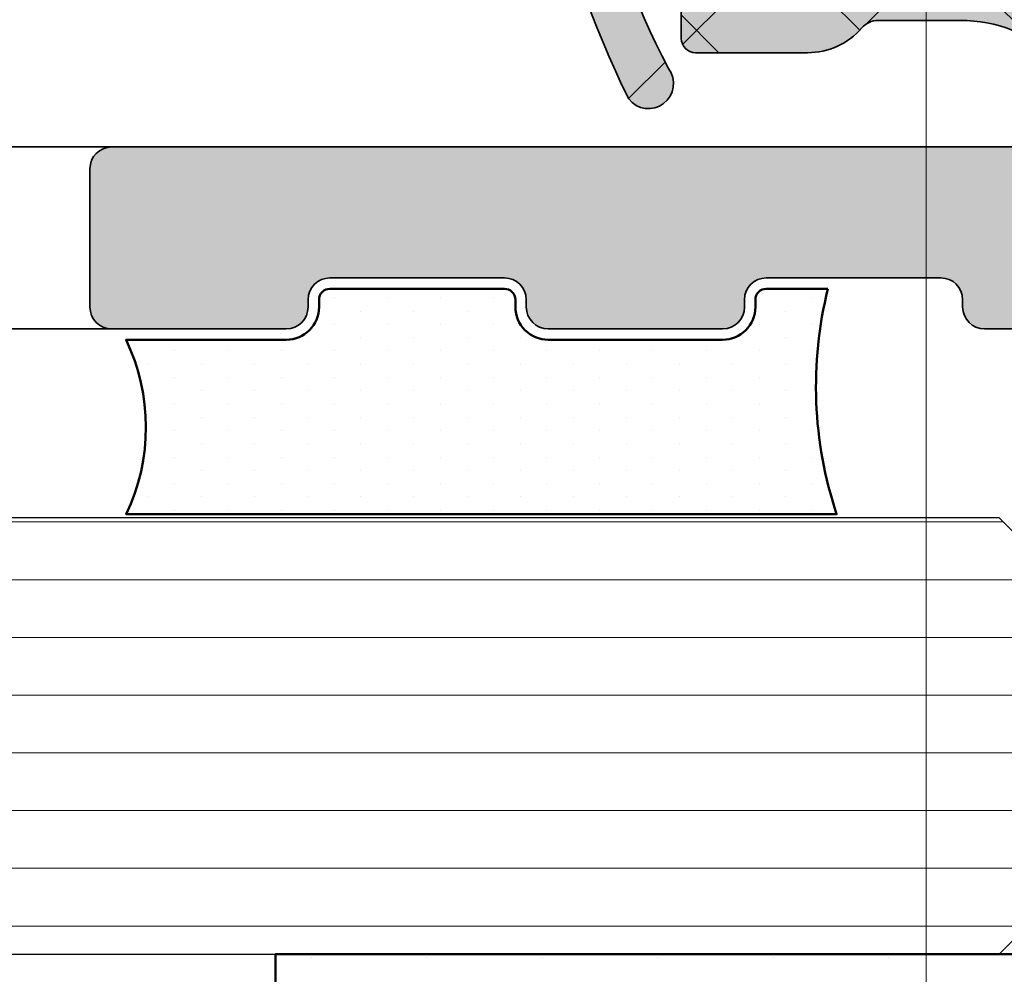
# Model space of a CAD drawing. Units: millimetres. Extents: x 0 to 33909, y -9588 to 9588.
# Drawn here: x 5000 to 5014, y 1161 to 1174 of the extents above; entities that cross this region are included whole.
import ezdxf

# ---------------------------------------------------------------- set-up
doc = ezdxf.new("R2010")
doc.units = ezdxf.units.MM
for name, color, linetype, lineweight in [('Aluminium-AM_0', 40, 'Continuous', 35), ('AM_5', 254, 'Continuous', 20), ('AM_8', 251, 'Continuous', 18), ('Glas-AM_8', 251, 'Continuous', 18), ('Gummi-AM_0', 2, 'Continuous', 35), ('Gummi-AM_1', 183, 'Continuous', 50), ('Gummi-AM_8', 251, 'Continuous', 18), ('Kunststoff-AM_0', 204, 'Continuous', 35)]:
    doc.layers.add(name, color=color, linetype=linetype, lineweight=lineweight)
doc.dimstyles.new('AM_DIN$0', dxfattribs={"dimtxt": 3.5, "dimasz": 3, "dimexe": 2, "dimexo": 0, "dimgap": 1.5, "dimtad": 1, "dimdsep": 46, "dimtxsty": 'Standard', "dimblk": 'OBLIQUE', "dimcen": 0, "dimdle": 2, "dimclrd": 256, "dimclre": 256, "dimclrt": 10, "dimazin": 2, "dimtp": 0.1, "dimtm": 0.1, "dimtfac": 0.71, "dimtix": 1, "dimtmove": 1, "dimatfit": 3, "dimfxl": 1, "dimlwd": -1, "dimlwe": -1, "dimarcsym": 0})

# ---------------------------------------------------------------- blocks, each defined once
blk = doc.blocks.new('M1101')
at = {"layer": 'AM_8'}
h = blk.add_hatch(color=253, dxfattribs=at)
h.dxf.hatch_style = 1
edge = h.paths.add_edge_path()
edge.add_arc((2.469323358140855, -2.732135097297942), 0.9846374580012025, 0, 49.16780162415276)
edge.add_arc((3.306264882184223, -1.763629884885631), 0.2953912374339372, 180, 229.1678016241854, ccw=False)
edge.add_line((3.010873644750291, -1.763629884885631), (3.010873644748699, -0.6283945617415156))
edge.add_arc((4.980148563220837, -0.6283945617387872), 1.969274918472142, 137.6573945720064, 180.0000000000794, ccw=False)
edge.add_arc((3.306264882147616, 0.8969992299744263), 0.2953912374014824, 317.6573945720294, 403.4109836630147)
edge.add_line((3.520849761745694, 1.099999999877582), (3.399999668290093, 1.099999999877582))
edge.add_arc((3.399999668288956, 1.399999999877764), 0.3000000000006366, 228.9525071711708, 270.0000000002171, ccw=False)
edge.add_arc((3.306264882147616, 0.8969992299744263), 0.2953912374014824, 110.4632142846066, 130.7057061991173)
edge.add_arc((4.783221050172415, -0.8197748564434733), 2.560057390737121, 130.7057061991635, 167.1783414245506)
edge.add_arc((1.998971502124959, -0.1861019738134928), 0.2953912374095077, 269.999999983285, 347.17834142450675, ccw=False)
edge.add_line((1.998971502038785, -0.4814932112230963), (1.533917457819825, -0.4814932110875816))
edge.add_arc((1.533917457733651, -0.7768844484889996), 0.2953912374016946, 89.99999998328508, 185.0000000009161)
edge.add_line((1.239650273171719, -0.8026294911906007), (1.360055166554957, -2.178863719825131))
edge.add_arc((1.065787981996209, -2.204608762525822), 0.2953912373986075, -89.99999999810348, 5.000000000794216, ccw=False)
edge.add_line((1.065787982005986, -2.499999999924512), (-1.124603361897471, -2.499999999997272))
edge.add_arc((-1.124603361907248, -2.204608762597672), 0.295391237399776, 180, 270.0000000018964, ccw=False)
edge.add_line((-1.419994599307074, -2.204608762597672), (-1.419994599308893, -1.121507558789745))
edge.add_line((-1.419994599308893, -1.121507558789745), (-1.075371488878091, -1.121507558775193))
edge.add_arc((-1.075371488890596, -0.8261163213719556), 0.2953912374030702, 270.0000000024257, 400.000000007247)
edge.add_line((-0.8490886729559861, -0.6362424939306948), (-1.256274409978687, -0.2110348199075816))
edge.add_arc((-1.708840041823123, -0.5907824747837367), 0.5907824747830654, 40.00000000831906, 90.00000000165387)
edge.add_line((-1.708840041840176, -9.094947017729282e-13), (-3.691206547548745, -5.820766091346741e-11))
edge.add_arc((-3.691206547531692, -0.5907824748510393), 0.5907824747932091, 90.00000000165387, 140.0000000075772)
edge.add_line((-4.143772179489133, -0.211034820094028), (-4.550957916271727, -0.6362424940907658))
edge.add_arc((-4.324675100288459, -0.8261163214765475), 0.2953912374048208, 140.0000000070631, 270.0000000022933)
edge.add_line((-4.324675100276636, -1.121507558881603), (-3.980005400689151, -1.121507558867961))
edge.add_line((-3.980005400689151, -1.121507558867961), (-3.980005400689151, -2.303072538353263))
edge.add_arc((-4.275396638091252, -2.303072538353263), 0.2953912374021723, -112.61986549000159, 0, ccw=False)
edge.add_line((-4.389008655055932, -2.575741371803815), (-4.570787942529478, -2.500000000005457))
edge.add_line((-4.570787942529478, -2.500000000005457), (-5.086350705381165, -2.500000000005457))
edge.add_arc((-4.866179103230934, -2.696927521548787), 0.2953912374031198, 138.1896773125544, 180)
edge.add_line((-5.161570340633943, -2.696927521548787), (-5.161570340630306, -5.245663403452454))
edge.add_arc((-3.826917034636836, -5.497797640115095), 1.358260328691343, 169.3021190585582, 293.6891891053214)
edge.add_arc((-2.799999592861695, -7.100000000118598), 0.5999999999989997, 102.48421296134887, 143.3218989915323, ccw=False)
edge.add_spline(control_points=[(-2.951244024284733, -6.536098126236539), (-2.855939546624541, -6.396045022266662), (-2.686155618910334, -6.40681352552474), (-2.496057642697906, -6.458394130793749)], knot_values=[0.008235602243648669, 0.008235602243648669, 0.008235602243648669, 0.008235602243648669, 0.5325370335711681, 0.5325370335711681, 0.5325370335711681, 0.5325370335711681], degree=3, periodic=0)
edge.add_arc((-1.477055983035825, 5.999383457550721), 12.49938345767732, 265.3238204745484, 296.4484076094477)
edge.add_arc((3.878014066326841, -4.920102495840183), 0.3446231102988626, 307.9749932515848, 486.5967752163753)
edge.add_arc((-1.427087159054281, 5.014552817616277), 10.92166817117777, 265.6561690219462, 297.83513717123776, ccw=False)
edge.add_line((-2.25431119490213, -5.875742680478652), (-2.323197627292529, -5.866973941499054))
edge.add_line((-2.323197627292529, -5.866973941499054), (-2.395198667592695, -5.851834047573902))
edge.add_line((-2.395198667592695, -5.851834047573902), (-2.545666717108816, -5.808285695412451))
edge.add_line((-2.545666717108816, -5.808285695412451), (-2.699959633824619, -5.75678742504715))
edge.add_line((-2.699959633824619, -5.75678742504715), (-2.852321708113777, -5.709029037526307))
edge.add_line((-2.852321708113777, -5.709029037526307), (-2.925980020090492, -5.6902053626618))
edge.add_line((-2.925980020090492, -5.6902053626618), (-2.996997230350871, -5.676700333902772))
edge.add_line((-2.996997230350871, -5.676700333902772), (-3.06465387519188, -5.669975176379921))
edge.add_line((-3.06465387519188, -5.669975176379921), (-3.1282304909098, -5.671491115225763))
edge.add_line((-3.1282304909098, -5.671491115225763), (-3.187007613801825, -5.682709375570994))
edge.add_line((-3.187007613801825, -5.682709375570994), (-3.240265780164464, -5.705091182547221))
edge.add_line((-3.240265780164464, -5.705091182547221), (-3.287285526294454, -5.740097761285142))
edge.add_line((-3.287285526294454, -5.740097761285142), (-3.327347388488761, -5.789190336917272))
edge.add_arc((-3.824453128232562, -5.492628910224084), 0.5788460903282673, 198.3516212584391, 329.18070574852425, ccw=False)
edge.add_line((-4.373860378367908, -5.674877284118338), (-4.373860378365407, -3.976956229945245))
edge.add_arc((-4.078469140966945, -3.976956229946154), 0.2953912373984539, 30.000004801582406, 179.9999999998236, ccw=False)
edge.add_arc((-3.566836534435879, -3.681564949670246), 0.2953912373997568, 210.0000048016249, 269.9992568544175)
edge.add_line((-3.566840365759845, -3.976956187045289), (2.666250925965414, -3.97703703231673))
edge.add_line((2.666250925965414, -3.97703703231673), (2.666250925963141, -4.272347424343934))
edge.add_arc((2.863178417564995, -4.272347424345753), 0.1969274916018549, 179.9999999994708, 270.0000000005292)
edge.add_line((2.863178417566814, -4.469274915947608), (3.257033324544864, -4.46927491594397))
edge.add_arc((3.257033324543045, -4.272347424344844), 0.196927491598899, 270.0000000005292, 360)
edge.add_line((3.453960816141944, -4.272347424344844), (3.453960816141944, -2.732135097297942))
h.paths.add_polyline_path([(-2.699999974283855, -2.69692749108799, -0.4142274363695644), (-3.192342023711035, -2.204608762639509), (-3.192342023711035, -1.21997130463842, -0.4142274057788657), (-2.700000025705322, -0.7276525761899393, -0.4142274363597073), (-2.207657976294968, -1.219971304637511), (-2.207657976294286, -2.204608762636781, -0.4142274057679942)], flags=16)
at = {"layer": 'Gummi-AM_8'}
h = blk.add_hatch(dxfattribs=at)
h.set_pattern_fill('ANSI37', color=256, scale=0.5)
h.set_pattern_definition([(45, (-5.161570340633943, -6.844722088587332), (-1.122532015133644, 1.122532015133644), []), (135, (-5.161570340633943, -6.844722088587332), (-1.122532015133644, -1.122532015133644), [])])
edge = h.paths.add_edge_path()
edge.add_arc((2.469323358140855, -2.732135097297942), 0.9846374580012025, 0, 49.16780162415276)
edge.add_arc((3.306264882184223, -1.763629884885631), 0.2953912374339372, 180, 229.1678016241854, ccw=False)
edge.add_line((3.010873644750291, -1.763629884885631), (3.010873644748699, -0.6283945617415156))
edge.add_arc((4.980148563220837, -0.6283945617387872), 1.969274918472142, 137.6573945720064, 180.0000000000794, ccw=False)
edge.add_arc((3.306264882147616, 0.8969992299744263), 0.2953912374014825, 317.6573945720294, 403.4109836630147)
edge.add_line((3.520849761745694, 1.099999999877582), (3.399999668290093, 1.099999999877582))
edge.add_arc((3.399999668288956, 1.399999999877764), 0.3000000000006366, 228.9525071712035, 270.0000000002171, ccw=False)
edge.add_arc((3.306264882147616, 0.8969992299744263), 0.2953912374014825, 110.4632142845653, 130.7057061991173)
edge.add_arc((4.783221050172415, -0.8197748564434733), 2.560057390737122, 130.7057061991635, 167.1783414245506)
edge.add_arc((1.998971502124959, -0.1861019738134928), 0.2953912374095077, 269.999999983285, 347.17834142450675, ccw=False)
edge.add_line((1.998971502038785, -0.4814932112230963), (1.533917457819825, -0.4814932110875816))
edge.add_arc((1.533917457733651, -0.7768844484889996), 0.2953912374016946, 89.99999998328508, 185.0000000009161)
edge.add_line((1.239650273171719, -0.8026294911906007), (1.360055166554957, -2.178863719825131))
edge.add_arc((1.065787981996209, -2.204608762525822), 0.2953912373986075, -89.99999999810348, 5.000000000794216, ccw=False)
edge.add_line((1.065787982005986, -2.499999999924512), (-1.124603361897471, -2.499999999997272))
edge.add_arc((-1.124603361907248, -2.204608762597672), 0.295391237399776, 180, 270.0000000018964, ccw=False)
edge.add_line((-1.419994599307074, -2.204608762597672), (-1.419994599308893, -1.121507558789745))
edge.add_line((-1.419994599308893, -1.121507558789745), (-1.075371488878091, -1.121507558775193))
edge.add_arc((-1.075371488890596, -0.8261163213719556), 0.2953912374030702, 270.0000000024257, 400.000000007247)
edge.add_line((-0.8490886729559861, -0.6362424939306948), (-1.256274409978687, -0.2110348199075816))
edge.add_arc((-1.708840041823123, -0.5907824747837367), 0.5907824747830654, 40.00000000831906, 90.00000000165387)
edge.add_line((-1.708840041840176, -9.094947017729282e-13), (-3.691206547548745, -5.820766091346741e-11))
edge.add_arc((-3.691206547531692, -0.5907824748510393), 0.5907824747932091, 90.00000000165387, 140.0000000075772)
edge.add_line((-4.143772179489133, -0.211034820094028), (-4.550957916271727, -0.6362424940907658))
edge.add_arc((-4.324675100288459, -0.8261163214765475), 0.2953912374048208, 140.0000000070631, 270.0000000022933)
edge.add_line((-4.324675100276636, -1.121507558881603), (-3.980005400689151, -1.121507558867961))
edge.add_line((-3.980005400689151, -1.121507558867961), (-3.980005400689151, -2.303072538353263))
edge.add_arc((-4.275396638091252, -2.303072538353263), 0.2953912374021724, -112.61986549000159, 0, ccw=False)
edge.add_line((-4.389008655055932, -2.575741371803815), (-4.570787942529478, -2.500000000005457))
edge.add_line((-4.570787942529478, -2.500000000005457), (-5.086350705381165, -2.500000000005457))
edge.add_arc((-4.866179103230934, -2.696927521548787), 0.2953912374031198, 138.1896773125544, 180)
edge.add_line((-5.161570340633943, -2.696927521548787), (-5.161570340630306, -5.245663403452454))
edge.add_arc((-3.826917034636836, -5.497797640115095), 1.358260328691343, 169.3021190585582, 293.6891891053214)
edge.add_arc((-2.799999592861695, -7.100000000118598), 0.5999999999989998, 102.21839620947702, 143.3218989915323, ccw=False)
edge.add_spline(control_points=[(-2.951244024284733, -6.536098126236539), (-2.855939546624541, -6.396045022266662), (-2.686155618910334, -6.40681352552474), (-2.496057642697906, -6.458394130793749)], knot_values=[0.008235602243648669, 0.008235602243648669, 0.008235602243648669, 0.008235602243648669, 0.5325370335711681, 0.5325370335711681, 0.5325370335711681, 0.5325370335711681], degree=3, periodic=0)
edge.add_arc((-1.477055983035825, 5.999383457550721), 12.49938345767733, 265.3238204744134, 296.4484076094477)
edge.add_arc((3.878014066327978, -4.920102495839274), 0.3446231102988625, 307.9749932513428, 486.5967752166476)
edge.add_arc((-1.427087159054281, 5.014552817616277), 10.92166817117777, 265.6561690219462, 297.83513717123674, ccw=False)
edge.add_line((-2.25431119490213, -5.875742680478652), (-2.323197627292529, -5.866973941499054))
edge.add_line((-2.323197627292529, -5.866973941499054), (-2.395198667592695, -5.851834047573902))
edge.add_line((-2.395198667592695, -5.851834047573902), (-2.545666717108816, -5.808285695412451))
edge.add_line((-2.545666717108816, -5.808285695412451), (-2.699959633824619, -5.75678742504715))
edge.add_line((-2.699959633824619, -5.75678742504715), (-2.852321708113777, -5.709029037526307))
edge.add_line((-2.852321708113777, -5.709029037526307), (-2.925980020090492, -5.6902053626618))
edge.add_line((-2.925980020090492, -5.6902053626618), (-2.996997230350871, -5.676700333902772))
edge.add_line((-2.996997230350871, -5.676700333902772), (-3.06465387519188, -5.669975176379921))
edge.add_line((-3.06465387519188, -5.669975176379921), (-3.1282304909098, -5.671491115225763))
edge.add_line((-3.1282304909098, -5.671491115225763), (-3.187007613801825, -5.682709375570994))
edge.add_line((-3.187007613801825, -5.682709375570994), (-3.240265780164464, -5.705091182547221))
edge.add_line((-3.240265780164464, -5.705091182547221), (-3.287285526294454, -5.740097761285142))
edge.add_line((-3.287285526294454, -5.740097761285142), (-3.327347388488761, -5.789190336917272))
edge.add_arc((-3.824453128232562, -5.492628910224084), 0.5788460903282674, 198.3516212584391, 329.18070574852425, ccw=False)
edge.add_line((-4.373860378367908, -5.674877284118338), (-4.373860378365407, -3.976956229945245))
edge.add_arc((-4.078469140966945, -3.976956229946154), 0.2953912373984539, 30.000004801582406, 179.9999999998236, ccw=False)
edge.add_arc((-3.566836534435879, -3.681564949670246), 0.2953912373997568, 210.0000048016249, 269.9992568544175)
edge.add_line((-3.566840365759845, -3.976956187045289), (2.666250925965414, -3.97703703231673))
edge.add_line((2.666250925965414, -3.97703703231673), (2.666250925963141, -4.272347424343934))
edge.add_arc((2.863178417564995, -4.272347424345753), 0.1969274916018548, 179.9999999994708, 270.0000000005292)
edge.add_line((2.863178417566814, -4.469274915947608), (3.257033324544864, -4.46927491594397))
edge.add_arc((3.257033324543045, -4.272347424344844), 0.196927491598899, 270.0000000005292, 360)
edge.add_line((3.453960816141944, -4.272347424344844), (3.453960816141944, -2.732135097297942))
h.paths.add_polyline_path([(-2.699999974283855, -2.69692749108799, -0.4142274363695644), (-3.192342023711035, -2.204608762639509), (-3.192342023711035, -1.21997130463842, -0.4142274057788659), (-2.700000025705322, -0.7276525761899393, -0.4142274363597073), (-2.207657976294968, -1.219971304637511), (-2.207657976294286, -2.204608762636781, -0.4142274057679942)], flags=16)
at = {"layer": 'Gummi-AM_0'}
blk.add_line((0.2167516745519151, -2.499999999961801), (-0.2755670544488567, -2.499999999961801), dxfattribs=at)
blk.add_lwpolyline([(-2.951244024292691, -6.536098126222896, -0.7056917218884502), (-5.161570340630306, -5.245663403452454), (-5.161570340633943, -2.696927521548787, -0.535183761530295), (-4.752567086265799, -2.424258688097325), (-4.389008655056614, -2.575741371803815, 0.5351837615302951), (-3.980005400689151, -2.303072538354172), (-3.980005400689151, -1.121507558867961), (-4.324675100280274, -1.121507558881603, -0.637070260774039), (-4.550957916271727, -0.6362424940907658), (-4.143772179489133, -0.211034820094028, -0.2216946626679057), (-3.691206547553293, -5.820766091346741e-11), (-1.708840041853819, -9.094947017729282e-13, -0.2216946626184162), (-1.256274409978687, -0.2110348199075816), (-0.8490886729559861, -0.6362424939306948, -0.6370702608403549), (-1.075371488880592, -1.121507558775193), (-1.419994599308893, -1.121507558789745), (-1.419994599307074, -2.204608762595853, 0.4142135623840168), (-1.124603361897925, -2.499999999997272), (1.065787982006441, -2.499999999924512, 0.4400105308865634), (1.360055166554957, -2.178863719824221), (1.239650273171492, -0.8026294911869627, -0.4400105308865635), (1.533917457727739, -0.4814932110875816), (1.998971502130189, -0.4814932112230963, 0.350088930151925), (2.286997317455416, -0.2516543409828955, -0.1604991273525574), (3.113618425448976, 1.120926284737834, -0.9411034870836048), (3.524597535960083, 0.6980348225724811, 0.1868857233909935), (3.010873644748699, -0.6283945617378777), (3.010873644750291, -1.763629884897455, 0.217888094119305), (3.113124530471623, -1.987131087775197, -0.2178880941193051), (3.453960816141944, -2.732135097296123), (3.453960816141944, -4.272347424343934, -0.414213562373095), (3.257033324544182, -4.46927491594397), (2.863178417563176, -4.469274915947608, -0.414213562373095), (2.666250925963141, -4.272347424343934), (2.666250925965414, -3.97703703231673), (-3.566836534428148, -3.976956187069845, -0.2679491699855219), (-3.822652837703345, -3.829260589805926, 0.7673269546916458), (-4.373860378365407, -3.976956229947973), (-4.373860378367908, -5.674877284118338, 0.6421678135830212), (-3.327347388488761, -5.789190336917272), (-3.287285526294454, -5.740097761285142), (-3.240265780164464, -5.705091182547221), (-3.187007613801825, -5.682709375570994), (-3.1282304909098, -5.671491115225763), (-3.06465387519188, -5.669975176379921), (-2.996997230350871, -5.676700333902772), (-2.925980020090492, -5.6902053626618), (-2.852321708113777, -5.709029037526307), (-2.699959633824619, -5.75678742504715), (-2.545666717108816, -5.808285695412451), (-2.395198667592695, -5.851834047573902), (-2.323197627292529, -5.866973941499054), (-2.25431119490213, -5.875742680478652, 0.1413372421748711), (3.67255676761647, -4.643421476327603, -0.9880445301643533), (4.090066693321205, -5.191761788957592, -0.1366477506156734), (-2.496057642708593, -6.458394130752822)], format="xyb", dxfattribs=at)
blk.add_lwpolyline([(-3.192342023711035, -2.20460876263769, 0.4142274363707617), (-2.699999974283855, -2.69692749108799, 0.4142274057676397), (-2.207657976294286, -2.20460876263769), (-2.207657976294968, -1.219971304637511, 0.4142274363598398), (-2.700000025705322, -0.7276525761899393, 0.4142274057785615), (-3.192342023711035, -1.219971304637511)], format="xyb", close=True, dxfattribs=at)
blk.add_open_spline([(-2.951244024284733, -6.536098126236539), (-2.855939546624541, -6.396045022266662), (-2.686155618910334, -6.40681352552474), (-2.496057642697906, -6.458394130793749)], degree=3, dxfattribs=at)
blk = doc.blocks.new('Glas-Versiegelung_O')
at = {"layer": 'Gummi-AM_8'}
h = blk.add_hatch(dxfattribs=at)
h.set_pattern_fill('DOTS', color=256, scale=0.23)
h.set_pattern_definition([(0, (0, 0), (0.1825625, 0.365125), [0, -0.365125])])
h.paths.add_polyline_path([(13.44999999999103, 2.300000000003081, -0.4142135623839722), (12.99999999997283, 1.85000000000091), (12.89999999999367, 1.850000000004548, 0.4142135623837507), (12.7499999999903, 1.700000000006639), (12.7499999999903, -0.6999999999975444, 0.4839944398840225), (12.92602045570206, -0.8561227342701727, -0.4634545778485363), (13.44999999998921, -1.299999999999386), (13.44999999999088, -3.503427428770726, -0.225950208581255), (15.84999999993882, -3.499999999991697), (15.84999999993882, 6.267476377245395, -0.1421881725873789), (12.7499999999903, 6.147812592400006), (12.7499999999903, 5.300000000002456, 0.4839944398840237), (12.92602045570206, 5.143877265729827, -0.4634545778485359), (13.44999999998921, 4.700000000000614)])
at = {"layer": 'Gummi-AM_1'}
blk.add_lwpolyline([(12.7499999999903, 6.147812592400006, 0.1421881725873789), (15.84999999993882, 6.267476377245396), (15.84999999993882, -3.499999999991697, 0.225950208581255), (13.44999999999088, -3.503427428770725), (13.44999999998921, -1.299999999999273, 0.4142135623730954), (12.99999999998448, -0.8499999999954525), (12.89999999999048, -0.8499999999990905, -0.4142135623730941), (12.7499999999903, -0.6999999999961801), (12.7499999999903, 1.700000000002547, -0.4142135623730945), (12.89999999998412, 1.850000000004548), (12.99999999999039, 1.85000000000091, 0.4142135623730951), (13.44999999999103, 2.300000000003934), (13.44999999998921, 4.700000000000728, 0.4142135623730955), (12.99999999998448, 5.150000000004548), (12.89999999999048, 5.15000000000091, -0.4142135623730936), (12.7499999999903, 5.30000000000382)], format="xyb", close=True, dxfattribs=at)
blk = doc.blocks.new('Glas-Versiegelung_Total')
at = {"xscale": -1, "rotation": 180}
blk.add_blockref('Glas-Versiegelung_O', (-42.899999999996, 12.00000000000273), dxfattribs=at)
blk = doc.blocks.new('MA1202')
at = {"layer": 'AM_8'}
h = blk.add_hatch(color=251, dxfattribs=at)
h.dxf.hatch_style = 1
edge = h.paths.add_edge_path()
edge.add_line((64.53258295744672, 11.75857864400393), (64.3790295685103, 11.91213203378072))
edge.add_arc((64.16689753357336, 11.70000000000129), 0.3000000000031459, 44.99999984368152, 89.99999999983444)
edge.add_line((64.16689753357423, 12.00000000000443), (63.24974024431867, 12.00000000000443))
edge.add_arc((63.23865071837332, 11.72677248384521), 0.2734524696766033, 87.67580332143203, 137.3241968367299)
edge.add_line((63.0376082093826, 11.91213203377708), (62.88405482044618, 11.75857864400393))
edge.add_arc((62.74263346394582, 11.90368464489563), 0.2026221892320386, 225.7367636316033, 314.2632363683967, ccw=False)
edge.add_line((62.60121210744546, 11.75857864400393), (62.44765871850905, 11.91213203377708))
edge.add_arc((62.23571219427016, 11.70044786243914), 0.2995521950044322, 44.96451694317168, 90.03548290034381)
edge.add_line((62.23552668357297, 12.0000000000008), (61.27694803775739, 12.0000000000008))
edge.add_arc((61.27529055327098, 11.70427337456008), 0.295731270327266, 89.67887277265314, 132.7200020734037)
edge.add_line((61.07466167196981, 11.9215405746553), (60.88278309544694, 11.74633826700381))
edge.add_arc((60.75504459856125, 11.90610634414531), 0.2045555231718509, 226.1545562722106, 308.64319318849334, ccw=False)
edge.add_line((60.61334583444841, 11.75857864400393), (60.45979244551199, 11.91213203377708))
edge.add_arc((60.24651244044176, 11.69722855495591), 0.302773621328213, 45.21723805762435, 89.78276178421326)
edge.add_line((60.24766041057592, 12.00000000000443), (59.33050312132036, 12.00000000000443))
edge.add_arc((59.31803576360987, 11.73009886396629), 0.2701889306447652, 87.35525541621617, 137.6447447419458)
edge.add_line((59.11837108638429, 11.91213203377708), (58.96481769744787, 11.75857864400393))
edge.add_arc((58.82339634094751, 11.90530657808665), 0.203786865903042, 226.0550438389361, 313.9449561610639, ccw=False)
edge.add_line((58.68197498444715, 11.75857864400393), (58.52842159551074, 11.91213203377708))
edge.add_arc((58.31628956057421, 11.69999999999866), 0.3000000000021347, 44.99999984360164, 89.99999999991451)
edge.add_line((58.31628956057466, 12.0000000000008), (57.35771091475544, 12.0000000000008))
edge.add_arc((57.36171496864026, 11.68967663216429), 0.3103491986019974, 90.739237461012, 131.6596373875299)
edge.add_line((57.1554245489715, 11.92154057465166), (56.96354597244863, 11.74633826700381))
edge.add_arc((56.83581430312496, 11.90625663364428), 0.2046686672091396, 226.1823221722069, 308.6154272885665, ccw=False)
edge.add_line((56.69410871144646, 11.75857864400393), (56.54055532251004, 11.91213203377708))
edge.add_arc((56.33232450433496, 11.70941837038952), 0.2906078164156516, 44.23081898395253, 90.76918085788678)
edge.add_line((56.32842328757397, 12.00000000000443), (55.41126599831841, 12.00000000000443))
edge.add_arc((55.42553927487598, 11.66554126230191), 0.3347631605318263, 92.44365744629562, 132.5563427118661)
edge.add_line((55.19913396338234, 11.91213203377708), (55.04558057444592, 11.75857864400393))
edge.add_arc((54.90415921844578, 11.90642431701815), 0.2045931156269543, 226.2722699588057, 313.72773004119426, ccw=False)
edge.add_line((54.76273786244565, 11.75857864400393), (54.60918447209042, 11.91213203435916))
edge.add_arc((54.39705243773577, 11.69999999999817), 0.3000000000026183, 45.00000000085618, 90.00000000057132)
edge.add_line((54.39705243773278, 12.0000000000008), (53.43847379275758, 12.0000000000008))
edge.add_arc((53.44325439491268, 11.68767451282875), 0.312362072112187, 90.87692791691437, 131.5219467809661)
edge.add_line((53.23618742754479, 11.92154057517916), (53.04430884944668, 11.74633826700381))
edge.add_arc((52.9164877719128, 11.90428855333528), 0.2031908482538444, 225.8162760335925, 308.98147340789393, ccw=False)
edge.add_line((52.77487158944496, 11.75857864400393), (52.62131819908973, 11.91213203435916))
edge.add_arc((52.40918616473318, 11.70000000000602), 0.2999999999984205, 44.99999999954013, 89.99999999951282)
edge.add_line((52.40918616473573, 12.00000000000443), (51.49202887616048, 12.00000000000443))
edge.add_arc((51.49249608176988, 11.69887206588475), 0.301128296558575, 90.08889539983231, 134.911104600419)
edge.add_line((51.27989684180284, 11.91213203435916), (51.12634345144761, 11.75857864400393))
edge.add_arc((50.98492209544747, 11.90664434485132), 0.2047521714178977, 226.3148293845227, 313.6851706154773, ccw=False)
edge.add_line((50.84350073944734, 11.75857864400393), (50.68994734908847, 11.91213203435916))
edge.add_arc((50.47781531473117, 11.70000000000421), 0.3000000000002217, 44.99999999968263, 89.99999999937033)
edge.add_line((50.47781531473447, 12.00000000000443), (49.56065802615922, 12.00000000000455))
edge.add_arc((49.54752208904499, 11.73171295753894), 0.2686084324789701, 87.19690826964856, 137.8030917306018)
edge.add_line((49.34852599180158, 11.91213203435927), (49.19497260144635, 11.75857864400405))
edge.add_arc((49.05355124544622, 11.90408588844866), 0.2029097289899692, 225.8158417846934, 314.1841582153066, ccw=False)
edge.add_line((48.91212988944608, 11.75857864400405), (48.75857649909085, 11.91213203435927))
edge.add_arc((48.5469749172243, 11.70128062560166), 0.2987198453794104, 44.89825682662428, 90.10174317312465)
edge.add_line((48.54644446473321, 12.00000000000455), (47.62928717615796, 12.00000000000455))
edge.add_arc((47.62931521987014, 11.69993229650199), 0.3000677048130082, 90.00535474603437, 134.9946452549125)
edge.add_line((47.41715514180396, 11.91213203435927), (47.26360175144509, 11.75857864400405))
edge.add_arc((47.12202807750945, 11.90335284833407), 0.2024911736126502, 230.8426228541601, 314.3596277044244, ccw=False)
edge.add_line((46.99416449144701, 11.74633826700392), (46.80228591335253, 11.92154057517928))
edge.add_arc((46.59999954779802, 11.69999999911116), 0.3000000008897444, 47.60112536738635, 90.0000000667472)
edge.add_line((46.59999954744853, 12.00000000000091), (39.20000045253983, 12.00000000000091))
edge.add_arc((39.20000045219034, 11.69999999911116), 0.3000000008897459, 89.9999999332528, 132.3988746326137)
edge.add_line((38.99771408663582, 11.92154057517928), (38.80583550854135, 11.74633826700392))
edge.add_arc((38.67813679054254, 11.90698195222844), 0.2052153897276059, 226.3158937018872, 308.48185573959677, ccw=False)
edge.add_line((38.53639824853963, 11.75857864400405), (38.3828448581844, 11.91213203435927))
edge.add_arc((38.17681975044107, 11.71474342505982), 0.285321937645568, 43.77356839395712, 91.22643160509804)
edge.add_line((38.1707128238304, 12.00000000000455), (37.25355553525151, 12.00000000000455))
edge.add_arc((37.24687974991316, 11.71611677151525), 0.2839617113756531, 88.65288328666414, 136.3471167142828)
edge.add_line((37.04142350089751, 11.91213203435927), (36.88787011053864, 11.75857864400405))
edge.add_arc((36.74644875453851, 11.90545986550427), 0.2038972612918443, 226.0849360504089, 313.9150639495912, ccw=False)
edge.add_line((36.60502739853837, 11.75857864400405), (36.45147400818678, 11.91213203435927))
edge.add_arc((36.23934197382841, 11.70000000000174), 0.3000000000028118, 44.99999999988749, 89.99999999986022)
edge.add_line((36.23934197382914, 12.00000000000455), (35.32218468525389, 12.00000000000455))
edge.add_arc((35.3185134907468, 11.70886304757255), 0.2911600981255815, 89.27754686749923, 135.7224531327516)
edge.add_line((35.11005265089625, 11.91213203435927), (34.95649926054102, 11.75857864400405))
edge.add_arc((34.81507790454089, 11.90427907503499), 0.2030483083788706, 225.8538355541627, 314.14616444583726, ccw=False)
edge.add_line((34.67365654854075, 11.75857864400405), (34.52010315818188, 11.91213203435927))
edge.add_arc((34.33068308644911, 11.75483152819929), 0.2462182219362243, 39.70732867082926, 95.29267132822439)
edge.add_line((34.30797112382788, 12.00000000000455), (33.39081383525263, 12.00000000000455))
edge.add_arc((33.4047956457055, 11.66624492358186), 0.3340478140348412, 92.39885665295441, 132.6011433472963)
edge.add_line((33.17868180089499, 11.91213203435927), (33.02512841053976, 11.75857864400405))
edge.add_arc((32.88347155494534, 11.90518385711403), 0.2038620937004241, 231.1857034226441, 314.01654713587027, ccw=False)
edge.add_line((32.75569115053804, 11.74633826700392), (32.56381257243993, 11.92154057517928))
edge.add_arc((32.36152620722749, 11.70000000000703), 0.2999999999975158, 47.60112530026238, 89.9999999993717)
edge.add_line((32.36152620723078, 12.00000000000455), (31.40294756225194, 12.00000000000455))
edge.add_arc((31.40182727799368, 11.70270460546222), 0.2972975052920891, 89.78409602967687, 135.2159039712685)
edge.add_line((31.19081552789794, 11.91213203435927), (31.03726213753907, 11.75857864400405))
edge.add_arc((30.89584078153894, 11.90722430335563), 0.2051719570920585, 226.4266928602391, 313.57330713976086, ccw=False)
edge.add_line((30.7544194255388, 11.75857864400405), (30.60086603660238, 11.9121320337772))
edge.add_arc((30.3930519315222, 11.71042440479089), 0.2896077862585072, 44.14571229993056, 90.85428754121259)
edge.add_line((30.38873400166995, 12.00000000000455), (29.47157671241075, 12.00000000000455))
edge.add_arc((29.47791751275835, 11.68469195387656), 0.3153717959838762, 91.15205476430602, 133.8479453938561)
edge.add_line((29.25944467747468, 11.9121320337772), (29.10589128853826, 11.75857864400405))
edge.add_arc((28.96415013119665, 11.90703951110967), 0.2052588237964325, 231.5287134466926, 313.6735370926027, ccw=False)
edge.add_line((28.83645402753973, 11.74633826700392), (28.64457545101686, 11.92154057465177))
edge.add_arc((28.44228908522451, 11.70000000000135), 0.3000000000032005, 47.60112515127231, 89.99999999908876)
edge.add_line((28.44228908522928, 12.00000000000455), (27.4837104394137, 12.00000000000455))
edge.add_arc((27.48371043941814, 11.70000000000156), 0.3000000000029921, 90.00000000084817, 135.0000001573133)
edge.add_line((27.27157840447762, 11.9121320337772), (27.11802501554121, 11.75857864400405))
edge.add_arc((26.97660365904085, 11.9076156460942), 0.2054556596115624, 226.5019171923331, 313.49808280766695, ccw=False)
edge.add_line((26.83518230254049, 11.75857864400405), (26.68162891360407, 11.9121320337772))
edge.add_arc((26.46949687866795, 11.69999999999974), 0.3000000000011726, 44.99999984352535, 89.99999999999051)
edge.add_line((26.469496878668, 12.00000000000091), (25.55233958985264, 12.00000000000091))
edge.add_arc((25.55233958984976, 11.69999999999802), 0.3000000000028855, 89.99999999945041, 135.000000073801)
edge.add_line((25.34020755521851, 11.91213203408279), (25.18665416553995, 11.75857864400405))
edge.add_arc((25.04504790360325, 11.90407017050665), 0.2030273816600677, 230.9775810464435, 314.22466949285183, ccw=False)
edge.add_line((24.91721690454142, 11.74633826700392), (24.72533832801855, 11.92154057465177))
edge.add_arc((24.52305196223042, 11.69999999999834), 0.300000000002572, 47.60112515225608, 89.99999999989618)
edge.add_line((24.52305196223097, 12.00000000000091), (23.56447331776872, 12.00000000000455))
edge.add_arc((23.56447331777263, 11.70000000000282), 0.3000000000017291, 90.0000000007484, 134.9999999933192)
edge.add_line((23.35234128344018, 11.91213203438474), (23.19878789277936, 11.75857864376394))
edge.add_arc((23.05736653628166, 11.90312898550988), 0.2022246309738735, 225.6268818502009, 314.3731180525213, ccw=False)
edge.add_line((22.91594517953854, 11.75857864400405), (22.76239179060212, 11.9121320337772))
edge.add_arc((22.55025975566774, 11.70000000000393), 0.2999999999969798, 44.99999984319382, 89.99999999962749)
edge.add_line((22.55025975566969, 12.00000000000091), (21.63310246649053, 12.00000000000455))
edge.add_arc((21.63310246649128, 11.70000000000167), 0.3000000000028784, 90.00000000014452, 135.0000002310174)
edge.add_line((21.42097043127796, 11.91213203350435), (21.26741704277811, 11.75857864376394))
edge.add_arc((21.12598227334672, 11.90029525903463), 0.200218363413275, 230.2592820351683, 314.9429684168796, ccw=False)
edge.add_line((20.99797978253991, 11.74633826700392), (20.80610120369602, 11.92154057523021))
edge.add_arc((20.6038148385425, 11.70000000000589), 0.2999999999962393, 47.6011253152793, 90.14892580738342)
edge.add_line((20.60303506571654, 11.99999898659098), (20.45000032953976, 11.99999898659098))
edge.add_arc((20.45000032953967, 12.49999898659089), 0.4999999999999112, 179.9999999999898, 270.0000000000102, ccw=False)
edge.add_line((19.95000032953976, 12.49999898659098), (19.95000032953976, 14.10000000000309))
edge.add_arc((19.45000032953988, 14.1000000000032), 0.4999999999998863, 359.9999999999872, 450.000000000013)
edge.add_line((19.45000032953976, 14.60000000000309), (15.50000039826773, 14.60000000000309))
edge.add_arc((15.50000039826749, 13.60000000000333), 0.9999999999997637, 89.99999999998647, 180.0000000000135)
edge.add_line((14.50000039826773, 13.60000000000309), (14.50000039826773, 11.06494972070959))
edge.add_arc((14.20000039826528, 11.06494972071017), 0.3000000000024521, 314.99999999985965, 359.99999999988904, ccw=False)
edge.add_line((14.41213243262246, 10.85281768635195), (13.29999999998836, 9.740685253717857))
edge.add_line((13.29999999998836, 9.740685253717857), (13.299999999992, 8.30000000000382))
edge.add_arc((12.99999999998909, 8.30000000000382), 0.3000000000029104, -90, 0, ccw=False)
edge.add_line((12.99999999998909, 8.00000000000091), (12.89999999999054, 8.000000000004547))
edge.add_arc((12.89999999999236, 7.700000000003456), 0.3000000000010914, 90.0000000003474, 180.0000000003474)
edge.add_line((12.59999999999127, 7.700000000001637), (12.59999999999127, 5.30000000000382))
edge.add_arc((12.89999999999236, 5.300000000002001), 0.3000000000010914, 179.9999999996526, 269.9999999996526)
edge.add_line((12.89999999999054, 5.000000000000909), (12.99999999998909, 5.000000000004547))
edge.add_arc((12.99999999998727, 4.700000000003456), 0.3000000000010914, -3.474269760772586e-10, 89.99999999965257, ccw=False)
edge.add_line((13.29999999998836, 4.700000000001637), (13.299999999992, 2.30000000000382))
edge.add_arc((12.99999999998909, 2.30000000000382), 0.3000000000029104, -90, 0, ccw=False)
edge.add_line((12.99999999998909, 2.000000000000909), (12.89999999999054, 2.000000000004547))
edge.add_arc((12.89999999999236, 1.700000000003456), 0.3000000000010914, 90.0000000003474, 180.0000000003474)
edge.add_line((12.59999999999127, 1.700000000001637), (12.59999999999127, -0.6999999999961801))
edge.add_arc((12.89999999999236, -0.6999999999979991), 0.3000000000010914, 179.9999999996526, 269.9999999996526)
edge.add_line((12.89999999999054, -0.9999999999990905), (12.99999999998909, -0.9999999999954525))
edge.add_arc((12.99999999998727, -1.299999999996544), 0.3000000000010914, -3.474269760772586e-10, 89.99999999965257, ccw=False)
edge.add_line((13.29999999998836, -1.299999999998363), (13.299999999992, -3.69999999999618))
edge.add_arc((12.99999999998909, -3.69999999999618), 0.3000000000029104, -90, 0, ccw=False)
edge.add_line((12.99999999998909, -3.999999999999091), (11.09999999999127, -3.999999999995453))
edge.add_arc((11.09999999998945, -3.699999999994361), 0.3000000000010914, 180.0000000003474, 270.00000000034737, ccw=False)
edge.add_line((10.79999999998836, -3.69999999999618), (10.79999999998836, 11.10000006427163))
edge.add_arc((11.09999999998914, 11.10000006427012), 0.3000000000007805, 89.99999999959329, 179.999999999712, ccw=False)
edge.add_line((11.09999999999127, 11.4000000642709), (12.40000039826919, 11.40000006426726))
edge.add_line((12.40000039826919, 11.40000006426726), (12.70000039826846, 11.70000006427017))
edge.add_line((12.70000039826846, 11.70000006427017), (12.70000039826846, 14.70000006427381))
edge.add_line((12.70000039826846, 14.70000006427381), (12.40000039826919, 15.00000006427308))
edge.add_line((12.40000039826919, 15.00000006427308), (11.30000001998997, 15.00000006426944))
edge.add_arc((11.30000001999178, 15.30000006427053), 0.3000000000010914, 179.9999999996526, 269.9999999996526, ccw=False)
edge.add_line((11.00000001999069, 15.30000006427235), (11.00000001999069, 16.10000000000309))
edge.add_arc((12.00000001999069, 16.10000000000309), 1, 90, 180, ccw=False)
edge.add_line((12.00000001999069, 17.10000000000309), (22.15000032954049, 17.09999999999945))
edge.add_arc((22.15000032954049, 16.80000000000018), 0.2999999999992724, 0, 90, ccw=False)
edge.add_line((22.45000032953976, 16.80000000000018), (22.45000032953976, 14.80000000000018))
edge.add_arc((22.75000032953903, 14.80000000000018), 0.2999999999992724, 180, 270)
edge.add_line((22.75000032953903, 14.50000000000091), (24.16634863354193, 14.50000000000091))
edge.add_arc((24.15817467678253, 14.19987597623859), 0.3002353130602533, 9.610481706261794, 88.4399200270824, ccw=False)
edge.add_arc((24.73768573939343, 14.28542918011039), 0.2856947076624807, 187.1236247506723, 272.4704437756963)
edge.add_line((24.75000032953903, 14.00000000000455), (28.81876238853874, 14.00000000000091))
edge.add_line((28.81876238853874, 14.00000000000091), (30.70534495054017, 14.4903527020042))
edge.add_arc((30.77462527251752, 14.24839820058928), 0.2516778571273766, 88.59136750341878, 105.9783319574151, ccw=False)
edge.add_line((30.7808122185379, 14.50000000000091), (32.36152620653957, 14.50000000000455))
edge.add_arc((32.36152620654279, 14.80000000000356), 0.2999999999990095, 269.9999999993839, 312.398874667684)
edge.add_line((32.5638125716323, 14.57845942471704), (32.75569115051258, 14.75366173341627))
edge.add_arc((32.88370705454093, 14.60000000000275), 0.1999999999996129, 45.00000000070321, 129.7977493717191, ccw=False)
edge.add_line((33.02512841077623, 14.74142135624152), (33.17868180144433, 14.58786796561708))
edge.add_arc((33.39081383576796, 14.80000000000254), 0.2999999999979947, 225.0000000083502, 270.0000000002415)
edge.add_line((33.39081383576922, 14.50000000000455), (34.30797112282744, 14.50000000000091))
edge.add_arc((34.30797112282693, 14.8000000000032), 0.300000000002294, 270.0000000000977, 315.0000000001523)
edge.add_line((34.52010315718508, 14.58786796564618), (34.67365654854075, 14.74142135700185))
edge.add_arc((34.81507790454089, 14.59286359264297), 0.2051082867273462, 46.40976895588801, 133.5902310441121, ccw=False)
edge.add_line((34.95649926054102, 14.74142135700185), (35.11005265189669, 14.58786796564618))
edge.add_arc((35.32218468625499, 14.80000000000355), 0.3000000000026409, 224.9999999998741, 269.9999999998738)
edge.add_line((35.32218468625433, 14.50000000000091), (36.2393419728287, 14.50000000000091))
edge.add_arc((36.23934197282878, 14.80000000000175), 0.3000000000008374, 269.9999999999837, 315.0000000002684)
edge.add_line((36.45147400718633, 14.58786796564618), (36.60502739853837, 14.74142135700185))
edge.add_arc((36.74644875453851, 14.59563441208041), 0.2031103966872327, 45.870833324159776, 134.1291666758402, ccw=False)
edge.add_line((36.88787011053864, 14.74142135700185), (37.04142350189795, 14.58786796564618))
edge.add_arc((37.25355553625443, 14.79999999999916), 0.2999999999982497, 224.9999999995267, 269.9999999995264)
edge.add_line((37.25355553625195, 14.50000000000091), (38.17071282282996, 14.50000000000091))
edge.add_arc((38.17071282282748, 14.79999999999916), 0.2999999999982474, 270.0000000004736, 315.0000000004733)
edge.add_line((38.38284485718395, 14.58786796564618), (38.53639824853963, 14.74142135700185))
edge.add_arc((38.6781068435213, 14.5936772477015), 0.2047184596577317, 51.39677867365009, 133.8054718848664, ccw=False)
edge.add_line((38.80583550854135, 14.75366173400198), (38.99771408773086, 14.57845942482982))
edge.add_arc((39.20000045294445, 14.80000000000505), 0.3000000000005057, 227.6011253004843, 269.9999999998453)
edge.add_line((39.20000045294364, 14.50000000000455), (46.59999954704108, 14.50000000000455))
edge.add_arc((46.60840487638198, 14.77832913605548), 0.2784560244207134, 268.2702365223919, 314.1286381772786)
edge.add_line((46.80228591225386, 14.57845942482982), (46.99416449144701, 14.75366173400198))
edge.add_arc((47.12193143750185, 14.59451989639104), 0.2040845829120023, 46.03852777001799, 128.7592216713963, ccw=False)
edge.add_line((47.26360175144509, 14.74142135700185), (47.4171551428044, 14.58786796564618))
edge.add_arc((47.62928717716088, 14.79999999999916), 0.2999999999982497, 224.9999999995267, 269.9999999995264)
edge.add_line((47.6292871771584, 14.50000000000091), (48.54644446373277, 14.50000000000091))
edge.add_arc((48.546444463732, 14.80000000000382), 0.3000000000029068, 270.0000000001465, 315.0000000001041)
edge.add_line((48.75857649809041, 14.58786796564618), (48.91212988944608, 14.74142135700185))
edge.add_arc((49.05355124544622, 14.59216718345351), 0.2056132492192961, 46.5435726840775, 133.4564273159225, ccw=False)
edge.add_line((49.19497260144635, 14.74142135700185), (49.34852599280202, 14.58786796564618))
edge.add_arc((49.56623544338198, 14.81346507388881), 0.3135146888413084, 226.0193438452263, 268.9806561545223)
edge.add_line((49.56065802715966, 14.50000000000091), (50.47781531373403, 14.5000000000008))
edge.add_arc((50.47614978853798, 14.80402093350974), 0.3040254956180955, 270.3138817076293, 314.6861182933162)
edge.add_line((50.68994734808803, 14.58786796564607), (50.84350073944734, 14.74142135700174))
edge.add_arc((50.98492209544747, 14.59152439002213), 0.2060803257048161, 46.6664924613105, 133.3335075386895, ccw=False)
edge.add_line((51.12634345144761, 14.74142135700174), (51.27989684280328, 14.58786796564607))
edge.add_arc((51.50466470302036, 14.8305055821633), 0.3307470391941938, 227.189454884997, 267.8105451147511)
edge.add_line((51.49202887716092, 14.5000000000008), (52.40918616373528, 14.5000000000008))
edge.add_arc((52.39078857976192, 14.84441569674496), 0.3449067167508104, 273.0576511478873, 311.9423488523636)
edge.add_line((52.62131819809292, 14.58786796564607), (52.77487158944496, 14.74142135700174))
edge.add_arc((52.91665674717449, 14.5919919354759), 0.2059907351555821, 51.70589608123902, 133.4963544772773, ccw=False)
edge.add_line((53.04430884944668, 14.75366173400187), (53.23618742864346, 14.57845942482606))
edge.add_arc((53.447841559663, 14.82415224556349), 0.3242875781456118, 229.2564712232929, 268.3446540770357)
edge.add_line((53.43847379385625, 14.5000000000008), (55.01918778144682, 14.5000000000008))
edge.add_arc((55.01918778145387, 14.20000000000434), 0.2999999999964551, 75.43030028040522, 90.00000000134747, ccw=False)
edge.add_line((55.09465504946274, 14.49035270182947), (56.98123761144961, 14.0000000000008))
edge.add_line((56.98123761144961, 14.0000000000008), (61.04999967044932, 14.0000000000008))
edge.add_arc((61.07608840923199, 14.2691313877677), 0.2703929107291962, 264.4632290818884, 355.9427023023622)
edge.add_arc((61.6215367110071, 14.2232360983176), 0.2770289193411413, 87.4936188811792, 174.4559794769649, ccw=False)
edge.add_line((61.63365136644643, 14.5000000000008), (63.04999967044932, 14.5000000000008))
edge.add_arc((63.04999967044932, 14.80000000000007), 0.2999999999992724, 270, 360)
edge.add_line((63.3499996704486, 14.80000000000007), (63.34999967044496, 16.80000000000007))
edge.add_arc((63.64999967044605, 16.79999999999825), 0.3000000000010914, 89.99999999965257, 179.9999999996526, ccw=False)
edge.add_line((63.64999967044787, 17.09999999999934), (73.79999997999766, 17.10000000000298))
edge.add_arc((73.79999997999766, 16.10000000000298), 1, 0, 90, ccw=False)
edge.add_line((74.79999997999766, 16.10000000000298), (74.79999997999766, 15.30000006427224))
edge.add_arc((74.49999997999475, 15.30000006427224), 0.3000000000029104, -90, 0, ccw=False)
edge.add_line((74.49999997999475, 15.00000006426933), (73.39999960171917, 15.00000006427297))
edge.add_line((73.39999960171917, 15.00000006427297), (73.0999996017199, 14.70000006427369))
edge.add_line((73.0999996017199, 14.70000006427369), (73.0999996017199, 11.70000006427006))
edge.add_line((73.0999996017199, 11.70000006427006), (73.39999960171917, 11.40000006426715))
edge.add_line((73.39999960171917, 11.40000006426715), (74.69999999999709, 11.40000006427078))
edge.add_arc((74.6999999999974, 11.10000006427182), 0.2999999999989615, -5.928768587182276e-11, 90.00000000005969, ccw=False)
edge.add_line((74.99999999999636, 11.10000006427151), (74.99999999999636, -3.699999999996294))
edge.add_arc((74.69999999999709, -3.699999999996294), 0.2999999999992724, -90, 0, ccw=False)
edge.add_line((74.69999999999709, -3.999999999995566), (72.79999999999563, -3.999999999999204))
edge.add_arc((72.79999999999745, -3.699999999998113), 0.3000000000010914, 179.9999999996526, 269.9999999996526, ccw=False)
edge.add_line((72.49999999999636, -3.699999999996294), (72.49999999999636, -1.299999999998477))
edge.add_arc((72.79999999999745, -1.299999999996658), 0.3000000000010914, 90.00000000034743, 180.0000000003474, ccw=False)
edge.add_line((72.79999999999563, -0.9999999999955662), (72.89999999999782, -0.9999999999992042))
edge.add_arc((72.899999999996, -0.6999999999981128), 0.3000000000010914, 270.0000000003474, 360.0000000003474)
edge.add_line((73.19999999999709, -0.6999999999962938), (73.19999999999709, 1.700000000001523))
edge.add_arc((72.899999999996, 1.700000000003342), 0.3000000000010914, 359.9999999996526, 449.9999999996527)
edge.add_line((72.89999999999782, 2.000000000004434), (72.79999999999563, 2.000000000000796))
edge.add_arc((72.79999999999745, 2.300000000001887), 0.3000000000010914, 179.9999999996526, 269.9999999996526, ccw=False)
edge.add_line((72.49999999999636, 2.300000000003706), (72.49999999999636, 4.700000000001523))
edge.add_arc((72.79999999999745, 4.700000000003342), 0.3000000000010914, 90.00000000034743, 180.0000000003474, ccw=False)
edge.add_line((72.79999999999563, 5.000000000004434), (72.89999999999782, 5.000000000000796))
edge.add_arc((72.899999999996, 5.300000000001887), 0.3000000000010914, 270.0000000003474, 360.0000000003474)
edge.add_line((73.19999999999709, 5.300000000003706), (73.19999999999709, 7.700000000001523))
edge.add_arc((72.899999999996, 7.700000000003342), 0.3000000000010914, 359.9999999996526, 449.9999999996527)
edge.add_line((72.89999999999782, 8.000000000004434), (72.79999999999563, 8.000000000000796))
edge.add_arc((72.79999999999745, 8.300000000001887), 0.3000000000010914, 179.9999999996526, 269.9999999996526, ccw=False)
edge.add_line((72.49999999999636, 8.300000000003706), (72.49999999999636, 9.740685253717743))
edge.add_line((72.49999999999636, 9.740685253717743), (71.38786756736226, 10.85281768635184))
edge.add_arc((71.59999960172127, 11.06494972070567), 0.3000000000006363, 179.9999999992723, 224.9999999993012, ccw=False)
edge.add_line((71.29999960172063, 11.06494972070948), (71.29999960172063, 13.60000000000298))
edge.add_arc((70.29999960172087, 13.60000000000321), 0.9999999999997584, 359.9999999999865, 450.0000000000138)
edge.add_line((70.29999960172063, 14.60000000000298), (66.3499996704486, 14.60000000000298))
edge.add_arc((66.34999967044848, 14.10000000000309), 0.4999999999998881, 89.99999999998697, 180.0000000000128)
edge.add_line((65.8499996704486, 14.10000000000298), (65.8499996704486, 12.49999898659087))
edge.add_arc((65.34999967044868, 12.49999898659078), 0.4999999999999147, -90.00000000000978, 1.0174971976084635e-11, ccw=False)
edge.add_line((65.3499996704486, 11.99999898659087), (65.19618405088477, 11.99999898659087))
edge.add_arc((65.19618405088558, 11.69999898659036), 0.300000000000507, 90.0000000001547, 132.3988746995158)
edge.add_line((64.99389768567198, 11.9215395617656), (64.80202021744844, 11.74633826700381))
edge.add_arc((64.67429857169257, 11.90647726254112), 0.2048348522256096, 226.2230277492473, 308.5747216922372, ccw=False)
at = {"layer": 'Kunststoff-AM_0'}
blk.add_lwpolyline([(74.99999999999636, 11.10000006427151), (74.99999999999636, -3.699999999996294, -0.4142135623730951), (74.69999999999709, -3.999999999995566), (72.79999999999563, -3.999999999999204, -0.4142135623730951), (72.49999999999636, -3.699999999996294), (72.49999999999636, -1.299999999998477, -0.4142135623730951), (72.79999999999563, -0.9999999999955662), (72.89999999999782, -0.9999999999992042, 0.4142135623730951), (73.19999999999709, -0.6999999999962938), (73.19999999999709, 1.700000000001523, 0.4142135623730951), (72.89999999999782, 2.000000000004434), (72.79999999999563, 2.000000000000796, -0.4142135623730951), (72.49999999999636, 2.300000000003706), (72.49999999999636, 4.700000000001523, -0.4142135623730951), (72.79999999999563, 5.000000000004434), (72.89999999999782, 5.000000000000796, 0.4142135623730951), (73.19999999999709, 5.300000000003706), (73.19999999999709, 7.700000000001523, 0.4142135623730951), (72.89999999999782, 8.000000000004434), (72.79999999999563, 8.000000000000796, -0.4142135623730951), (72.49999999999636, 8.300000000003706), (72.49999999999636, 9.740685253717743)], format="xyb", dxfattribs=at)
blk = doc.blocks.new('*U52')
at = {"rotation": 180}
blk.add_blockref('MA1202', (42.90000027185015, 15.50000000000003), dxfattribs=at)
blk.add_blockref('Glas-Versiegelung_Total', (1.864466914192064e-12, 3.499999999999091))
blk = doc.blocks.new('_Oblique')
at = {"color": 10, "linetype": 'ByBlock', "lineweight": -2}
blk.add_lwpolyline([(-0.5, -0.5), (0.5, 0.5)], dxfattribs=at)
blk = doc.blocks.new('*D308')
at = {"layer": 'AM_5', "transparency": 16777216}
for p, q in [((5012.908276808372, 1202.916634735948), (5012.908276808372, 1026.727572176946)), ((7190.161046798603, 1202.916634735999), (7190.161046798603, 1026.727572176946)), ((7194.161046798603, 1030.727572176946), (5008.908276808372, 1030.727572176946))]:
    blk.add_line(p, q, dxfattribs=at)
at = {"layer": 'Defpoints', "color": 0, "transparency": 16777216}
for p in [(5012.908276808372, 1202.916634735948), (7190.161046798603, 1202.916634735999), (5012.908276808372, 1030.727572176946)]:
    blk.add_point(p, dxfattribs=at)
at = {"layer": 'AM_5', "transparency": 16777216, "xscale": 6, "yscale": 6, "zscale": 6, "rotation": 180}
blk.add_blockref('_Oblique', (5012.908276808372, 1030.727572176946), dxfattribs=at)
at = {"layer": 'AM_5', "transparency": 16777216, "xscale": 6, "yscale": 6, "zscale": 6}
blk.add_blockref('_Oblique', (7190.161046798603, 1030.727572176946), dxfattribs=at)
at = {"layer": 'AM_5', "color": 10, "transparency": 16777216, "insert": (6101.534661803487, 1037.227572176946), "char_height": 7, "attachment_point": 5}
blk.add_mtext('Gl. 2177.3', dxfattribs=at)

msp = doc.modelspace()

# ---------------------------------------------------------------- hatches: boundary and pattern name
at = {"layer": 'Gummi-AM_8'}
h = msp.add_hatch(dxfattribs=at)
h.set_pattern_fill('DOTS', color=256, scale=0.5, angle=-90.00000000000001, style=0)
h.set_pattern_definition([(270, (4971.911046794165, 6286.616634931175), (0.7937499999999998, -0.3968750000000001), [0, -0.79375])])
h.paths.add_polyline_path([(5008.958960277861, 1144.016634464102), (5003.958960277861, 1144.016634464102), (5003.958960277861, 1143.016634464102), (5013.908276808372, 1143.016634464102), (5014.408960277859, 1143.016634464102), (5014.408960277859, 1161.016634464102), (5003.958960277861, 1161.016634464102), (5003.958960277861, 1160.019295648459), (5008.958960277861, 1160.019295648459), (5010.958960277861, 1158.019295648459), (5010.958960277861, 1146.016634464102)])

# ---------------------------------------------------------------- linework, layer by layer
at = {"flags": 128}
msp.add_lwpolyline([(4939.408276808372, 1161.016634464102), (5013.908276808372, 1161.016634464102), (5014.408276808372, 1161.516634464102), (5014.408276808372, 1166.516634464102), (5013.908276808372, 1167.016634464102), (4939.408276808372, 1167.016634464102)], close=True, dxfattribs=at)
msp.add_lwpolyline([(4939.408276808372, 1161.016634464102), (5013.908276808372, 1161.016634464102), (5014.408276808372, 1161.516634464102), (5014.408276808372, 1166.516634464102), (5013.908276808372, 1167.016634464102), (4939.408276808372, 1167.016634464102)], close=True, dxfattribs=at)
at = {"layer": 'Aluminium-AM_0'}
for p, q in [((4939.408276808372, 1172.116634739023), (5001.708276808389, 1172.116634735901)), ((4939.408276808372, 1169.616634739074), (5001.708276808389, 1169.616634735952))]:
    msp.add_line(p, q, dxfattribs=at)
at = {"layer": 'Glas-AM_8', "linetype": 'Continuous'}
for p, q in [((5013.955638916636, 1166.96127130075), (4939.405638916691, 1166.96127130075)), ((5014.405638916691, 1166.167521300746), (4939.405638916691, 1166.167521300746)), ((5014.405638916691, 1165.373771300749), (4939.405638916691, 1165.373771300749)), ((5014.405638916691, 1164.580021300744), (4939.405638916691, 1164.580021300744)), ((5014.405638916691, 1163.786271300747), (4939.405638916691, 1163.786271300747)), ((5014.405638916691, 1162.99252130075), (4939.405638916691, 1162.99252130075)), ((5014.405638916691, 1162.198771300746), (4939.405638916691, 1162.198771300746)), ((5014.299388916737, 1161.405021300749), (4939.405638916691, 1161.405021300749))]:
    msp.add_line(p, q, dxfattribs=at)
at = {"layer": 'Glas-AM_8'}
msp.add_lwpolyline([(5013.908276808372, 1161.016634464102), (5014.408276808372, 1161.516634464102), (5014.408276808372, 1166.516634464102), (5013.908276808372, 1167.016634464102), (4939.408276808372, 1167.016634464102), (4939.408276808372, 1161.016634464102), (5013.908276808372, 1161.016634464102)], close=True, dxfattribs=at)
at = {"layer": 'Gummi-AM_1'}
msp.add_lwpolyline([(5003.958960277861, 1144.016634464102), (5008.958960277861, 1144.016634464102), (5010.958960277861, 1146.016634464102), (5010.958960277861, 1158.019295648459), (5008.958960277861, 1160.019295648459), (5003.958960277861, 1160.019295648459), (5003.958960277861, 1161.016634464102), (5014.408960277859, 1161.016634464102), (5014.408960277859, 1143.016634464102), (5003.958960277861, 1143.016634464102)], close=True, dxfattribs=at)

# ---------------------------------------------------------------- block references
at = {"layer": 'Aluminium-AM_0', "xscale": -1, "rotation": 90}
msp.add_blockref('*U52', (5020.908276808372, 1140.01663500782), dxfattribs=at)
msp.add_blockref('*U52', (5020.908276808372, 1140.01663500782), dxfattribs=at)
at = {"layer": 'Gummi-AM_0', "rotation": 270}
msp.add_blockref('M1101', (5014.008276808494, 1176.866634615142), dxfattribs=at)

# ---------------------------------------------------------------- dimensions: what is measured, and where the dimension line sits
at = {"layer": 'AM_5'}
dim = msp.add_linear_dim(base=(5012.908276808372, 1030.727572176946), p1=(7190.161046798603, 1202.916634735999), p2=(5012.908276808372, 1202.916634735948), angle=180, text='Gl. <>', dimstyle='AM_DIN$0', override={"dimscale": 2, "dimdec": 1, "dimzin": 8}, dxfattribs=at)
dim.commit()
dim.dimension.update_dxf_attribs({"geometry": '*D308', "text_midpoint": (6101.534661803487, 1037.227572176946)})

doc.saveas('drawing.dxf')
